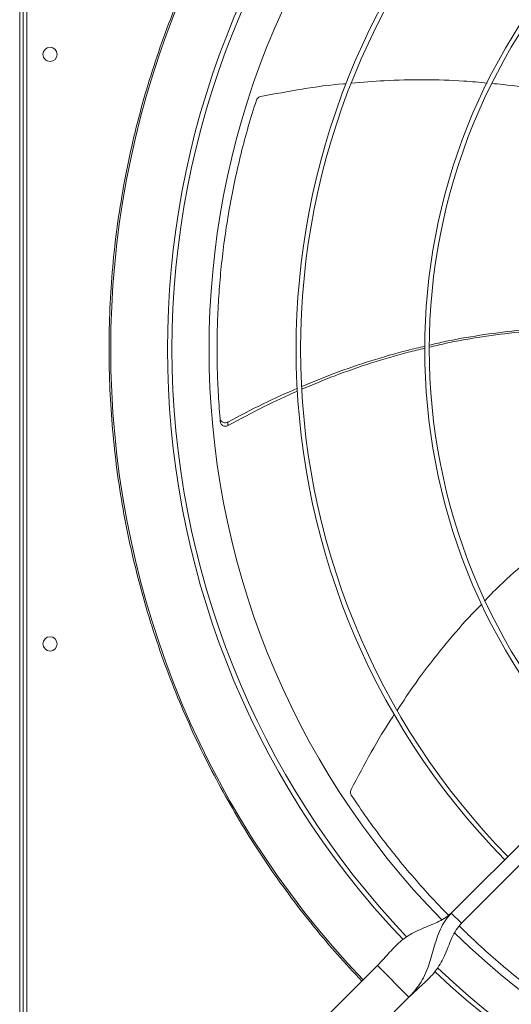
# Model space of a CAD drawing. Units: millimetres. Extents: x 301 to 17101, y 39 to 11919.
# Drawn here: x 8468 to 8743, y 9233 to 9784 of the extents above; entities that cross this region are included whole.
import ezdxf

# ---------------------------------------------------------------- set-up
doc = ezdxf.new("R2010")
doc.units = ezdxf.units.MM

# ---------------------------------------------------------------- blocks, each defined once
blk = doc.blocks.new('fan_top')
at = {"color": 7, "linetype": 'Continuous', "lineweight": 15}
for p, q in [((6045.47, 9608.97), (6045.47, 8512.97)), ((6047.47, 9608.97), (6047.47, 8512.97)), ((6047.47, 8519.97), (6047.47, 9607.97)), ((6049.47, 8519.97), (6049.47, 9607.97)), ((6287.09, 8748.25), (6493.23, 8954.4)), ((6498.89, 8948.74), (6292.74, 8742.59)), ((6292.74, 8742.59), (6287.09, 8748.25)), ((6245.72, 8718.9), (6193.39, 8666.58)), ((6263.4, 8701.23), (6245.72, 8718.9)), ((6211.07, 8648.9), (6263.4, 8701.23))]:
    blk.add_line(p, q, dxfattribs=at)
for centre in [(6062.47, 9228.97), (6062.47, 8898.97)]:
    blk.add_circle(centre, 4, dxfattribs=at)
for radius, start, end in [(512.04, 136.3989, 223.6011), (480.25, 136.5123, 223.4921), (477.75, 136.4654, 180), (457, 135.6367, 224.3652), (408.25, 135.5614, 224.4386), (405.75, 135.5648, 180), (336.25, 135.6816, 224.3184), (333.75, 135.6867, 180), (477.75, 180, 223.5315), (405.75, 180, 224.4352), (333.75, 180, 224.3133), (457, 225.638, 314.364), (480.25, 226.5125, 313.4913), (477.75, 226.4655, 313.5317)]:
    blk.add_arc((6608.47, 9063.97), radius, start, end, dxfattribs=at)
for points, knots in [([(6236.99, 8710.18), (6232.42, 8715.09), (6223.26, 8724.92), (6210.18, 8740.46), (6197.54, 8756.64), (6185.4, 8773.58), (6173.89, 8791.1), (6163.06, 8809.17), (6152.91, 8827.78), (6143.47, 8846.95), (6134.69, 8866.85), (6126.66, 8887.36), (6119.41, 8908.55), (6113.07, 8930.13), (6107.64, 8952.11), (6103.2, 8974.28), (6099.75, 8996.58), (6097.29, 9018.93), (6095.8, 9041.42), (6095.3, 9064.11), (6095.81, 9086.93), (6097.35, 9109.82), (6099.91, 9132.58), (6103.46, 9155.13), (6107.97, 9177.28), (6113.39, 9198.98), (6119.66, 9220.16), (6126.8, 9240.95), (6134.79, 9261.33), (6143.63, 9281.35), (6153.26, 9300.85), (6163.63, 9319.77), (6174.63, 9338.02), (6186.18, 9355.49), (6198.21, 9372.18), (6210.64, 9388.04), (6223.5, 9403.29), (6232.5, 9412.94), (6236.99, 9417.77)], [0, 0, 0, 0, 0.025804, 0.051604, 0.078039, 0.104652, 0.131677, 0.158542, 0.185596, 0.213102, 0.240616, 0.269171, 0.297721, 0.326606, 0.355574, 0.384714, 0.413446, 0.442235, 0.471113, 0.5, 0.529411, 0.558815, 0.588121, 0.617376, 0.646495, 0.674945, 0.703299, 0.731338, 0.759384, 0.787397, 0.815404, 0.842923, 0.870277, 0.897249, 0.923386, 0.949317, 0.974656, 1, 1, 1, 1]), ([(6228.25, 9212.64), (6227.76, 9212.6), (6219.52, 9211.98), (6203.49, 9209.7), (6188.09, 9206.84), (6180.31, 9205.39)], [0, 0, 0, 0, 0.030921, 0.510406, 1, 1, 1, 1]), ([(6307.12, 9212.91), (6302.79, 9213.33), (6291.11, 9214.48), (6271.87, 9214.92), (6250.87, 9214.57), (6237.31, 9213.39), (6231.21, 9212.86)], [0, 0, 0, 0, 0.171778, 0.463115, 0.758455, 1, 1, 1, 1]), ([(6381.18, 9198.42), (6380.36, 9198.69), (6372.84, 9201.19), (6358.26, 9204.83), (6337.33, 9209.17), (6321.11, 9211.73), (6311.82, 9212.5), (6309.76, 9212.68)], [0, 0, 0, 0, 0.035392, 0.325922, 0.616782, 0.914884, 1, 1, 1, 1]), ([(6180.31, 9205.39), (6179.97, 9205.29), (6179.31, 9205.09), (6178.51, 9204.41), (6178.11, 9203.78), (6177.99, 9203.41), (6177.97, 9203.36)], [0, 0, 0, 0, 0.316057, 0.632163, 0.946225, 1, 1, 1, 1]), ([(6177.97, 9203.36), (6176.43, 9198.43), (6173.35, 9188.59), (6169.35, 9173.58), (6165.84, 9158.42), (6162.9, 9143.39), (6160.52, 9128.55), (6158.65, 9113.91), (6157.26, 9099.23), (6156.35, 9084.47), (6155.92, 9069.67), (6155.98, 9054.82), (6156.5, 9040.01), (6157.25, 9030.16), (6157.63, 9025.23)], [0, 0, 0, 0, 0.08531, 0.170621, 0.256312, 0.342002, 0.423375, 0.504748, 0.586466, 0.668184, 0.750963, 0.833743, 0.916871, 1, 1, 1, 1]), ([(6344.58, 9074.95), (6338, 9074.54), (6324.53, 9073.68), (6304.16, 9070.97), (6287.43, 9068.11), (6277.66, 9065.73), (6274.74, 9065.02)], [0, 0, 0, 0, 0.279944, 0.573094, 0.872391, 1, 1, 1, 1]), ([(6274.78, 9066.15), (6277.42, 9066.79), (6286.77, 9069.03), (6303.03, 9071.86), (6323.53, 9074.48), (6337.42, 9075.82), (6344.46, 9076.03), (6344.61, 9076.03)], [0, 0, 0, 0, 0.115475, 0.408176, 0.700682, 0.993766, 1, 1, 1, 1]), ([(6203.33, 9043.08), (6209.48, 9045.61), (6222.24, 9050.85), (6242.02, 9057.51), (6258.88, 9062.53), (6269.07, 9064.84), (6272.35, 9065.58)], [0, 0, 0, 0, 0.274311, 0.569049, 0.861278, 1, 1, 1, 1]), ([(6272.36, 9064.45), (6269.19, 9063.73), (6259.09, 9061.42), (6242.3, 9056.32), (6222.41, 9049.49), (6209.58, 9044.11), (6203.38, 9041.5)], [0, 0, 0, 0, 0.133911, 0.427021, 0.722612, 1, 1, 1, 1]), ([(6161.92, 9023.18), (6168.5, 9026.65), (6181.28, 9033.41), (6194.51, 9039.25), (6200.94, 9042.09)], [0, 0, 0, 0, 0.513911, 1, 1, 1, 1]), ([(6201.05, 9040.51), (6194.64, 9037.61), (6181.44, 9031.65), (6168.69, 9024.76), (6162.13, 9021.2)], [0, 0, 0, 0, 0.484891, 1, 1, 1, 1]), ([(6157.63, 9025.23), (6157.69, 9024.92), (6157.8, 9024.3), (6158.37, 9023.53), (6159.17, 9022.99), (6160.12, 9022.75), (6161.09, 9022.81), (6161.66, 9023.06), (6161.92, 9023.18)], [0, 0, 0, 0, 0.169685, 0.339381, 0.50921, 0.680579, 0.854187, 1, 1, 1, 1]), ([(6157.8, 9023.23), (6157.86, 9022.92), (6157.98, 9022.3), (6158.56, 9021.53), (6159.35, 9020.99), (6160.31, 9020.76), (6161.28, 9020.82), (6161.86, 9021.08), (6162.13, 9021.2)], [0, 0, 0, 0, 0.169184, 0.33838, 0.507686, 0.67852, 0.851563, 1, 1, 1, 1]), ([(6361.57, 8970.06), (6360.87, 8969.6), (6354.25, 8965.29), (6342.34, 8956.18), (6325.89, 8942.51), (6313.79, 8931.45), (6307.41, 8924.69), (6306.01, 8923.2)], [0, 0, 0, 0, 0.034362, 0.325486, 0.616938, 0.915649, 1, 1, 1, 1]), ([(6304.11, 8921.2), (6301.08, 8918.09), (6292.91, 8909.68), (6280.59, 8894.92), (6267.74, 8878.26), (6260.19, 8866.89), (6256.78, 8861.76)], [0, 0, 0, 0, 0.171026, 0.462113, 0.7572, 1, 1, 1, 1]), ([(6255.27, 8859.53), (6254.95, 8859.08), (6250.27, 8852.21), (6242.03, 8838.21), (6234.67, 8824.39), (6230.95, 8817.4)], [0, 0, 0, 0, 0.0340962, 0.51201, 1, 1, 1, 1]), ([(6230.95, 8817.4), (6230.82, 8817.07), (6230.56, 8816.43), (6230.59, 8815.38), (6230.84, 8814.68), (6231.05, 8814.35), (6231.08, 8814.3)], [0, 0, 0, 0, 0.316043, 0.632161, 0.946216, 1, 1, 1, 1]), ([(6231.08, 8814.3), (6233.97, 8810.03), (6239.74, 8801.48), (6248.99, 8789), (6258.65, 8776.8), (6268.58, 8765.14), (6277.55, 8755.2), (6283.29, 8749.36), (6285.58, 8747.03)], [0, 0, 0, 0, 0.1786164, 0.3572339, 0.536647, 0.7160594, 0.8864323, 1, 1, 1, 1]), ([(6287.09, 8748.25), (6286.1, 8747.39), (6284.04, 8745.59), (6280.25, 8743.56), (6276.06, 8741.71), (6271.6, 8739.94), (6267.15, 8737.98), (6263, 8735.69), (6259.25, 8732.97), (6255.85, 8729.85), (6252.6, 8726.36), (6249.31, 8722.62), (6246.92, 8720.14), (6245.72, 8718.9)], [0, 0, 0, 0, 0.071506, 0.149856, 0.235793, 0.328307, 0.425651, 0.525886, 0.62144, 0.716834, 0.811401, 0.905416, 1, 1, 1, 1]), ([(6287.09, 8748.25), (6285.87, 8746.87), (6283.46, 8744.13), (6280.89, 8739.26), (6278.9, 8734.14), (6277.33, 8728.85), (6275.9, 8723.6), (6274.28, 8718.34), (6272.25, 8713.32), (6269.63, 8708.73), (6266.7, 8704.74), (6264.46, 8702.35), (6263.4, 8701.23)], [0, 0, 0, 0, 0.10028, 0.200019, 0.300478, 0.401766, 0.502978, 0.602597, 0.715422, 0.820343, 0.91511, 1, 1, 1, 1]), ([(6263.4, 8701.23), (6264.71, 8702.49), (6267.34, 8705.03), (6271.3, 8708.5), (6274.96, 8711.96), (6278.17, 8715.61), (6280.85, 8719.6), (6283.19, 8724.15), (6285.24, 8729.15), (6287.34, 8734.25), (6289.61, 8738.91), (6291.74, 8741.41), (6292.74, 8742.59)], [0, 0, 0, 0, 0.100284, 0.200021, 0.300479, 0.401769, 0.502979, 0.602599, 0.715423, 0.820341, 0.915112, 1, 1, 1, 1]), ([(6291.54, 8741.06), (6294.22, 8738.44), (6300.43, 8732.38), (6310.56, 8723.28), (6321.85, 8713.71), (6333.5, 8704.5), (6345.4, 8695.67), (6353.57, 8690.11), (6357.66, 8687.34)], [0, 0, 0, 0, 0.130821, 0.302579, 0.476568, 0.650556, 0.825278, 1, 1, 1, 1])]:
    blk.add_open_spline(points, degree=3, knots=knots, dxfattribs=at)
for points in [[(6157.8, 9023.23), (6157.63, 9025.23)], [(6162.13, 9021.2), (6161.92, 9023.18)]]:
    blk.add_open_spline(points, degree=1, dxfattribs=at)

msp = doc.modelspace()

# ---------------------------------------------------------------- block references
msp.add_blockref('fan_top', (2422.724, 535.944))

doc.saveas('drawing.dxf')
